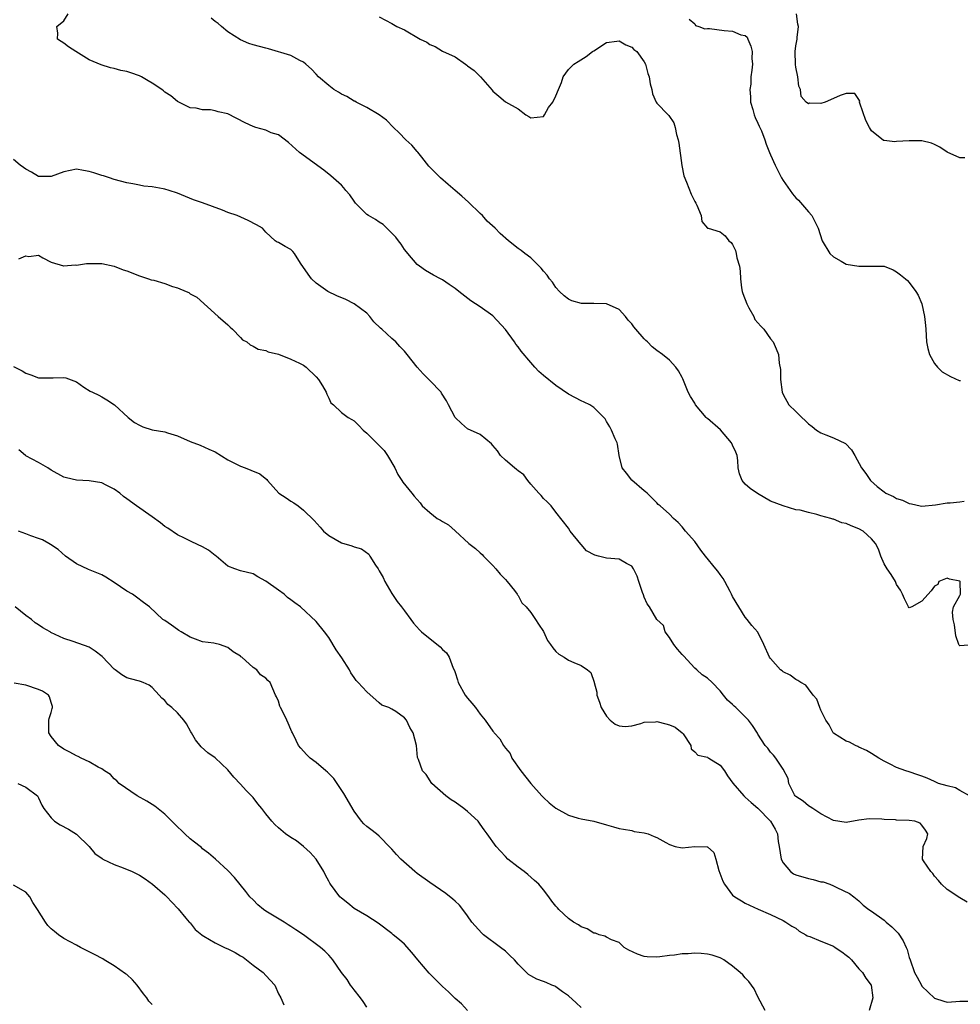
# Model space of a CAD drawing. Units: inches. Extents: x 2529000 to 2532000, y 1539000 to 1542000.
# Drawn here: x 2530978 to 2531127, y 1539628 to 1539784 of the extents above; entities that cross this region are included whole.
import ezdxf

# ---------------------------------------------------------------- set-up
doc = ezdxf.new("R2010")
doc.units = ezdxf.units.IN
doc.header["$MEASUREMENT"] = 0
doc.layers.add('LD25291539_2ft', color=9, linetype='Continuous')

msp = doc.modelspace()

# ---------------------------------------------------------------- linework, layer by layer
at = {"layer": 'LD25291539_2ft'}
for points, elevation in [([(2531128.53, 1539661), (2531127, 1539661.84), (2531126.3, 1539662.3), (2531125, 1539662.6), (2531123.62, 1539663), (2531123.21, 1539663.21), (2531123, 1539663.27), (2531121.82, 1539663.82), (2531121, 1539664.15), (2531120.34, 1539664.34), (2531119, 1539664.84), (2531118.44, 1539665), (2531117, 1539665.51), (2531115.96, 1539666.04), (2531115, 1539666.51), (2531114.17, 1539667), (2531113, 1539667.74), (2531112.2, 1539668.2), (2531111, 1539668.75), (2531110.84, 1539668.84), (2531110.45, 1539669), (2531109.51, 1539669.51), (2531109, 1539669.67), (2531107, 1539670.93), (2531106.94, 1539671), (2531106.29, 1539672.29), (2531105.79, 1539673), (2531105, 1539674.6), (2531104.81, 1539675), (2531104.36, 1539676.36), (2531103.75, 1539677), (2531103, 1539677.96), (2531102.58, 1539678.58), (2531101.82, 1539679), (2531101.32, 1539679.32), (2531101, 1539679.48), (2531100.14, 1539680.14), (2531099, 1539680.7), (2531098.84, 1539680.84), (2531098.6, 1539681), (2531097, 1539682.78), (2531096.84, 1539683), (2531095.94, 1539685), (2531094.98, 1539686.98), (2531094.05, 1539688.05), (2531093.33, 1539689), (2531093, 1539689.36), (2531091.97, 1539691), (2531091, 1539692.64), (2531090.83, 1539693), (2531090.59, 1539693.41), (2531089.79, 1539695), (2531089.49, 1539695.49), (2531089, 1539696.09), (2531088.66, 1539696.65), (2531088.33, 1539697), (2531086.71, 1539699), (2531085.98, 1539699.98), (2531085, 1539701.35), (2531083.52, 1539703), (2531083, 1539703.66), (2531082.38, 1539704.38), (2531081.61, 1539705), (2531081, 1539705.68), (2531079.51, 1539707), (2531079.21, 1539707.21), (2531079, 1539707.48), (2531077.48, 1539709), (2531077.2, 1539709.2), (2531077, 1539709.4), (2531075.05, 1539711.05), (2531074.18, 1539712.18), (2531073.51, 1539713), (2531073.04, 1539715), (2531072.78, 1539716.78), (2531072.7, 1539717), (2531072.4, 1539717.6), (2531071.79, 1539719), (2531071.54, 1539719.54), (2531071, 1539720.37), (2531070.78, 1539720.78), (2531070.61, 1539721), (2531069, 1539722.57), (2531068.36, 1539723), (2531067.45, 1539723.45), (2531067, 1539723.62), (2531066.11, 1539724.11), (2531065, 1539724.7), (2531063, 1539726.1), (2531061, 1539727.64), (2531060.28, 1539728.28), (2531059.65, 1539729), (2531059, 1539729.72), (2531057.5, 1539731.5), (2531057, 1539732.23), (2531056.63, 1539732.63), (2531056.45, 1539733), (2531055, 1539734.96), (2531053, 1539737.12), (2531051, 1539738.55), (2531049.5, 1539739.5), (2531047.62, 1539741), (2531047, 1539741.46), (2531046.06, 1539742.06), (2531045, 1539742.82), (2531044.68, 1539743), (2531043.57, 1539743.57), (2531042.32, 1539744.32), (2531041.35, 1539745), (2531041, 1539745.26), (2531039.5, 1539747), (2531039.29, 1539747.29), (2531039, 1539747.63), (2531038.47, 1539748.47), (2531038.03, 1539749), (2531037.61, 1539749.61), (2531037, 1539750.25), (2531035.59, 1539751.59), (2531035, 1539751.98), (2531034.4, 1539752.4), (2531033.3, 1539753), (2531033, 1539753.21), (2531031.25, 1539755), (2531031, 1539755.32), (2531030.31, 1539756.31), (2531029.69, 1539757), (2531029.4, 1539757.4), (2531029, 1539757.82), (2531027.3, 1539759.3), (2531026.2, 1539760.2), (2531022.36, 1539763), (2531020.6, 1539764.6), (2531019, 1539765.8), (2531017.85, 1539766.15), (2531017, 1539766.53), (2531015.45, 1539767), (2531015, 1539767.12), (2531013.73, 1539767.73), (2531011, 1539769.15), (2531009.47, 1539769.47), (2531009, 1539769.63), (2531008.23, 1539769.77), (2531007, 1539769.79), (2531005.98, 1539770.02), (2531005, 1539770.12), (2531003, 1539771.09), (2531001.98, 1539771.98), (2531001, 1539772.6), (2531000.79, 1539772.79), (2531000.52, 1539773), (2530999, 1539773.99), (2530998.35, 1539774.35), (2530997.31, 1539775), (2530997, 1539775.15), (2530995.62, 1539775.62), (2530995, 1539775.87), (2530994.02, 1539776.02), (2530993, 1539776.35), (2530992.42, 1539776.42), (2530990.93, 1539776.93), (2530989, 1539777.73), (2530986.88, 1539779), (2530985.74, 1539779.74), (2530985, 1539780.37), (2530984.59, 1539780.59), (2530983.99, 1539781), (2530984.07, 1539781.93), (2530983.9, 1539783), (2530985, 1539783.91), (2530985.69, 1539785)], 8526), ([(2531129, 1539684.98), (2531127, 1539684.82), (2531126.9, 1539684.9), (2531126.85, 1539685), (2531126.4, 1539686.4), (2531126.15, 1539688.15), (2531125.96, 1539689), (2531125.84, 1539690.16), (2531126.01, 1539691), (2531127, 1539692.78), (2531127.1, 1539693), (2531127.06, 1539694.95), (2531127.05, 1539695), (2531127, 1539695.04), (2531125.38, 1539695.38), (2531125, 1539695.55), (2531123.7, 1539695), (2531123.5, 1539694.5), (2531123, 1539694.27), (2531122.48, 1539693.52), (2531121, 1539691.86), (2531119.4, 1539691), (2531119.12, 1539690.88), (2531119, 1539690.8), (2531118.85, 1539691), (2531118.25, 1539692.25), (2531117.92, 1539693), (2531117.6, 1539693.6), (2531117, 1539694.53), (2531116.83, 1539695), (2531116.13, 1539696.13), (2531115.52, 1539697), (2531115, 1539697.81), (2531114.49, 1539699), (2531114.11, 1539700.11), (2531113.64, 1539701), (2531113, 1539701.74), (2531111.67, 1539703), (2531111, 1539703.35), (2531109.8, 1539703.8), (2531109, 1539704.2), (2531108.32, 1539704.32), (2531107, 1539704.87), (2531106.87, 1539704.87), (2531106.54, 1539705), (2531105, 1539705.42), (2531104.37, 1539705.63), (2531103, 1539705.92), (2531101.71, 1539706.29), (2531101, 1539706.36), (2531099, 1539707), (2531097, 1539707.76), (2531094.96, 1539708.96), (2531093.76, 1539709.76), (2531093, 1539710.45), (2531092.49, 1539711), (2531092.07, 1539712.07), (2531091.9, 1539713), (2531091.82, 1539714.18), (2531091.72, 1539715), (2531091.51, 1539715.51), (2531091, 1539716.59), (2531090.84, 1539717), (2531089.06, 1539719.06), (2531087, 1539720.84), (2531086.9, 1539720.9), (2531086.81, 1539721), (2531085.13, 1539723), (2531085, 1539723.25), (2531084.31, 1539724.31), (2531083.93, 1539725), (2531083.11, 1539727.11), (2531083, 1539727.34), (2531082.41, 1539728.41), (2531082.02, 1539729), (2531081, 1539730.08), (2531079.88, 1539731), (2531079, 1539731.62), (2531078.23, 1539732.23), (2531077.53, 1539733), (2531077.23, 1539733.23), (2531077, 1539733.46), (2531075.68, 1539735), (2531075.36, 1539735.36), (2531075, 1539735.87), (2531074.45, 1539736.45), (2531074.04, 1539737), (2531073, 1539738.13), (2531071, 1539739.01), (2531069, 1539739.08), (2531067.05, 1539739.05), (2531065.5, 1539739.5), (2531065, 1539739.75), (2531064.31, 1539740.31), (2531063.58, 1539741), (2531063, 1539741.62), (2531062.43, 1539742.43), (2531061.96, 1539743), (2531061.58, 1539743.58), (2531061, 1539744.22), (2531060.68, 1539744.68), (2531059, 1539746.29), (2531058.06, 1539747), (2531057.48, 1539747.48), (2531057, 1539747.79), (2531055.47, 1539749), (2531054.18, 1539750.18), (2531053.34, 1539751), (2531052.12, 1539752.12), (2531051.35, 1539753), (2531051, 1539753.32), (2531049.16, 1539755.16), (2531048.07, 1539756.07), (2531047.05, 1539757), (2531045.92, 1539757.92), (2531044.7, 1539759), (2531043.84, 1539759.84), (2531042.87, 1539760.87), (2531041.73, 1539762.27), (2531041.09, 1539763.09), (2531041, 1539763.17), (2531040.15, 1539764.15), (2531039.19, 1539765), (2531038.15, 1539766.15), (2531037.23, 1539767), (2531036.16, 1539768.16), (2531034.99, 1539768.99), (2531033, 1539770.16), (2531031.35, 1539771), (2531031.13, 1539771.13), (2531031, 1539771.17), (2531029.88, 1539771.88), (2531029, 1539772.28), (2531028.56, 1539772.56), (2531027.82, 1539773), (2531027, 1539773.65), (2531025.35, 1539775), (2531025, 1539775.43), (2531024.25, 1539776.25), (2531023.35, 1539777), (2531023, 1539777.33), (2531022.39, 1539777.61), (2531021, 1539778.39), (2531017.46, 1539779.46), (2531017, 1539779.53), (2531015, 1539780.08), (2531014.32, 1539780.32), (2531013, 1539780.85), (2531011, 1539782.16), (2531009.99, 1539783), (2531009.46, 1539783.46), (2531009, 1539783.76), (2531008.33, 1539784.33)], 8524), ([(2531035, 1539784.51), (2531037, 1539783.44), (2531037.78, 1539783), (2531039, 1539782.44), (2531041.49, 1539781), (2531042.51, 1539780.51), (2531043, 1539780.14), (2531043.83, 1539779.83), (2531045, 1539779.08), (2531047, 1539778.19), (2531048.67, 1539777), (2531048.88, 1539776.88), (2531049, 1539776.76), (2531050.02, 1539776.02), (2531051.04, 1539775), (2531052.91, 1539772.91), (2531053, 1539772.73), (2531053.97, 1539771.97), (2531055, 1539771.07), (2531057, 1539769.92), (2531058.23, 1539769), (2531058.71, 1539768.71), (2531059, 1539768.49), (2531061, 1539768.72), (2531061.19, 1539769), (2531061.84, 1539770.16), (2531062.48, 1539771), (2531063, 1539772.01), (2531063.38, 1539773), (2531063.89, 1539774.11), (2531064.14, 1539775), (2531065, 1539776.18), (2531065.82, 1539777), (2531066.54, 1539777.46), (2531067.78, 1539778.22), (2531068.79, 1539779), (2531069, 1539779.14), (2531071, 1539780.45), (2531072.66, 1539780.66), (2531073, 1539780.72), (2531074.1, 1539780.1), (2531075, 1539779.73), (2531075.36, 1539779.36), (2531075.82, 1539779), (2531077, 1539777.38), (2531077.21, 1539777), (2531077.55, 1539775.55), (2531077.79, 1539775), (2531077.92, 1539773.92), (2531078.18, 1539773), (2531078.31, 1539772.31), (2531078.86, 1539771), (2531079, 1539770.81), (2531080.76, 1539769), (2531080.9, 1539768.9), (2531081.7, 1539767.7), (2531081.9, 1539767), (2531082.11, 1539765.89), (2531082.39, 1539765), (2531082.49, 1539764.49), (2531082.96, 1539760.96), (2531083.29, 1539759.29), (2531083.69, 1539758.31), (2531084.42, 1539756.42), (2531085, 1539755.25), (2531085.17, 1539755), (2531085.35, 1539754.65), (2531086.03, 1539753), (2531086.1, 1539752.1), (2531087.04, 1539751.04), (2531087.11, 1539751), (2531089, 1539750.41), (2531089.8, 1539749.8), (2531090.41, 1539749), (2531090.77, 1539748.77), (2531091, 1539748.41), (2531091.46, 1539747.46), (2531091.58, 1539747), (2531091.69, 1539746.31), (2531092.08, 1539745), (2531092.22, 1539744.22), (2531092.27, 1539743), (2531092.43, 1539741.57), (2531092.53, 1539741), (2531092.64, 1539740.64), (2531093.23, 1539739), (2531093.59, 1539738.41), (2531094.36, 1539737), (2531094.53, 1539736.53), (2531095, 1539736.01), (2531095.46, 1539735.46), (2531095.95, 1539735), (2531097, 1539733.46), (2531097.41, 1539733), (2531097.89, 1539731.89), (2531098.25, 1539731), (2531098.4, 1539729.6), (2531098.6, 1539728.6), (2531098.61, 1539727), (2531098.84, 1539725), (2531099, 1539724.65), (2531099.93, 1539723), (2531101, 1539721.93), (2531101.97, 1539721), (2531102.52, 1539720.52), (2531103, 1539720.01), (2531103.59, 1539719.59), (2531104.29, 1539719), (2531105, 1539718.55), (2531105.76, 1539718.24), (2531107, 1539717.78), (2531108.88, 1539716.88), (2531109.85, 1539715.85), (2531110.35, 1539715), (2531111.41, 1539713), (2531112.1, 1539712.1), (2531112.83, 1539711), (2531113.93, 1539710.07), (2531115, 1539709.19), (2531115.26, 1539709), (2531116.48, 1539708.48), (2531117, 1539708.17), (2531117.91, 1539707.91), (2531119, 1539707.36), (2531119.33, 1539707.33), (2531120.75, 1539707), (2531121, 1539706.96), (2531123.16, 1539707.16), (2531125, 1539707.47), (2531125.49, 1539707.49), (2531127, 1539707.61), (2531127.71, 1539707.71)], 8522), ([(2531084.13, 1539784.13), (2531085, 1539783.39), (2531085.14, 1539783.14), (2531085.63, 1539783), (2531086.6, 1539782.6), (2531087, 1539782.66), (2531087.33, 1539782.67), (2531089.67, 1539782.33), (2531091, 1539782.26), (2531092.31, 1539781.69), (2531093, 1539781.54), (2531093.29, 1539781.29), (2531093.43, 1539781), (2531093.87, 1539779.87), (2531094.08, 1539779), (2531094.07, 1539777.93), (2531094.13, 1539777), (2531094.06, 1539776.06), (2531093.89, 1539775), (2531093.86, 1539773.86), (2531093.73, 1539773), (2531093.83, 1539771.83), (2531093.84, 1539771), (2531094.18, 1539769.82), (2531094.39, 1539769), (2531094.55, 1539768.55), (2531095, 1539767.69), (2531095.2, 1539767.2), (2531095.56, 1539766.44), (2531096.13, 1539765), (2531096.31, 1539764.31), (2531096.86, 1539763), (2531097, 1539762.63), (2531097.76, 1539761), (2531098.76, 1539759), (2531099, 1539758.56), (2531100.47, 1539756.47), (2531101, 1539755.84), (2531101.44, 1539755.44), (2531103, 1539753.59), (2531103.56, 1539753), (2531104.54, 1539751), (2531105.17, 1539749), (2531106.41, 1539747), (2531107, 1539746.47), (2531108.2, 1539745.8), (2531109, 1539745.29), (2531111, 1539744.97), (2531112.99, 1539745.01), (2531115, 1539745.01), (2531116.43, 1539744.43), (2531117, 1539744.11), (2531117.6, 1539743.6), (2531118.39, 1539743), (2531118.71, 1539742.71), (2531119, 1539742.38), (2531120.04, 1539741), (2531120.4, 1539740.4), (2531120.97, 1539739), (2531121.43, 1539737), (2531121.57, 1539735.57), (2531121.64, 1539735), (2531121.75, 1539733), (2531121.95, 1539731.95), (2531122.18, 1539731), (2531123, 1539729.54), (2531123.45, 1539729), (2531124.23, 1539728.23), (2531125.51, 1539727.51), (2531126.88, 1539726.88), (2531127.14, 1539726.86)], 8520), ([(2531127.83, 1539762.17), (2531127, 1539762.18), (2531125, 1539763.09), (2531123.86, 1539763.86), (2531123, 1539764.29), (2531122.5, 1539764.5), (2531121, 1539764.87), (2531119, 1539764.88), (2531117, 1539764.74), (2531116.73, 1539764.73), (2531115, 1539764.9), (2531114.92, 1539764.92), (2531113, 1539766.43), (2531112.68, 1539767), (2531112.11, 1539768.11), (2531111.15, 1539770.85), (2531111.11, 1539771), (2531111.14, 1539771.14), (2531111, 1539771.4), (2531110.36, 1539772.36), (2531109, 1539772.36), (2531108.04, 1539772.04), (2531107, 1539771.55), (2531105.65, 1539771), (2531105, 1539770.76), (2531103.18, 1539770.82), (2531103, 1539770.74), (2531102.64, 1539771), (2531101.89, 1539771.89), (2531101.77, 1539773), (2531101.52, 1539773.52), (2531101.34, 1539775), (2531101, 1539776.55), (2531100.94, 1539776.94), (2531100.89, 1539779), (2531101, 1539779.93), (2531101.24, 1539781), (2531101.25, 1539781.25), (2531101.44, 1539783), (2531101.35, 1539783.35), (2531101.1, 1539785)], 8518), ([(2531128.18, 1539644.18), (2531127, 1539644.83), (2531126.91, 1539644.91), (2531125.72, 1539645.72), (2531125, 1539646.16), (2531124.09, 1539647), (2531123.61, 1539647.61), (2531123, 1539648.28), (2531122.71, 1539648.71), (2531122.4, 1539649), (2531121.26, 1539650.74), (2531121.11, 1539651), (2531121.21, 1539653), (2531121.76, 1539654.24), (2531121.92, 1539655), (2531121.58, 1539655.58), (2531121, 1539656.38), (2531120.7, 1539656.7), (2531119.86, 1539657), (2531119, 1539657.11), (2531117, 1539657.18), (2531116.79, 1539657.21), (2531115, 1539657.27), (2531114.67, 1539657.33), (2531112.65, 1539657.35), (2531111, 1539657.15), (2531109, 1539656.81), (2531107, 1539657.1), (2531105, 1539658.17), (2531103.71, 1539659), (2531103.3, 1539659.3), (2531103, 1539659.45), (2531102.19, 1539660.19), (2531101, 1539660.92), (2531100.93, 1539661), (2531100.83, 1539661.17), (2531099.93, 1539663), (2531099.79, 1539663.79), (2531099, 1539665.24), (2531097.84, 1539667), (2531097.46, 1539667.46), (2531097, 1539667.93), (2531096.56, 1539668.56), (2531096.15, 1539669), (2531095, 1539670.78), (2531094.93, 1539670.93), (2531094.15, 1539672.15), (2531093.51, 1539673), (2531093, 1539673.52), (2531091.52, 1539675), (2531091.24, 1539675.24), (2531091, 1539675.49), (2531090.21, 1539676.21), (2531089.56, 1539677), (2531089, 1539677.65), (2531087.74, 1539679), (2531087, 1539679.69), (2531086.18, 1539680.18), (2531085.34, 1539681), (2531085, 1539681.27), (2531083.19, 1539683.19), (2531083, 1539683.42), (2531082.26, 1539684.26), (2531081.68, 1539685), (2531081, 1539686.12), (2531080.3, 1539687), (2531080.02, 1539688.02), (2531079, 1539688.97), (2531077.81, 1539691), (2531077.47, 1539691.47), (2531077, 1539692.5), (2531076.86, 1539692.86), (2531076.73, 1539693.27), (2531076.15, 1539695), (2531075.87, 1539695.87), (2531075.29, 1539697), (2531075, 1539697.44), (2531074.16, 1539697.84), (2531073, 1539698.55), (2531071, 1539698.7), (2531069.72, 1539699), (2531069.15, 1539699.15), (2531067.86, 1539699.86), (2531067, 1539700.86), (2531066.92, 1539700.92), (2531065.26, 1539703), (2531065, 1539703.44), (2531063, 1539706.01), (2531062.26, 1539707), (2531061.62, 1539707.62), (2531061, 1539708.15), (2531060.65, 1539708.65), (2531060.31, 1539709), (2531059, 1539710.45), (2531058.56, 1539711), (2531057.91, 1539711.91), (2531057, 1539712.53), (2531056.77, 1539712.77), (2531056.43, 1539713), (2531055, 1539714.21), (2531054.21, 1539715), (2531053.71, 1539715.71), (2531053, 1539716.58), (2531052.8, 1539716.8), (2531051, 1539718.29), (2531049, 1539719.19), (2531048.04, 1539720.04), (2531047.02, 1539721), (2531045.97, 1539723), (2531045.66, 1539723.66), (2531044.88, 1539724.88), (2531044.79, 1539725), (2531043, 1539726.87), (2531041.94, 1539727.94), (2531040.98, 1539728.98), (2531039.41, 1539731), (2531039, 1539731.51), (2531038.25, 1539732.25), (2531037.61, 1539733), (2531037, 1539733.53), (2531035.39, 1539735), (2531035.17, 1539735.17), (2531034.15, 1539736.15), (2531033.52, 1539737), (2531033, 1539737.54), (2531031.01, 1539739.01), (2531029.69, 1539739.69), (2531028.29, 1539740.29), (2531026.84, 1539741), (2531025, 1539742.32), (2531024.27, 1539743), (2531023.7, 1539743.7), (2531022.52, 1539745.48), (2531021.58, 1539747), (2531021.31, 1539747.31), (2531021, 1539747.63), (2531020.09, 1539748.09), (2531019, 1539748.72), (2531018.8, 1539748.8), (2531018.52, 1539749), (2531017, 1539750.39), (2531016.5, 1539751), (2531015.55, 1539751.55), (2531014.24, 1539752.24), (2531012.45, 1539753), (2531011, 1539753.51), (2531010.15, 1539753.85), (2531007, 1539755.01), (2531005.53, 1539755.53), (2531003, 1539756.57), (2531001.71, 1539757), (2531001, 1539757.21), (2531000.73, 1539757.27), (2530999, 1539757.55), (2530997.69, 1539757.69), (2530997, 1539757.82), (2530995.96, 1539758.04), (2530995, 1539758.21), (2530993, 1539758.73), (2530992.24, 1539759), (2530991.29, 1539759.29), (2530991, 1539759.35), (2530989.77, 1539759.77), (2530989, 1539760.01), (2530988.14, 1539760.14), (2530987, 1539760.35), (2530985, 1539759.94), (2530983, 1539759.23), (2530981, 1539759.22), (2530979.88, 1539759.88), (2530979, 1539760.35), (2530978.63, 1539760.63), (2530978.08, 1539761), (2530977, 1539761.92)], 8528), ([(2530977.87, 1539746.13), (2530979, 1539746.64), (2530979.46, 1539746.54), (2530981, 1539746.72), (2530981.66, 1539746.34), (2530983, 1539745.62), (2530984.95, 1539745.05), (2530985, 1539745.02), (2530986.79, 1539745.21), (2530987, 1539745.17), (2530988.61, 1539745.39), (2530990.59, 1539745.4), (2530991, 1539745.4), (2530993, 1539745.01), (2530994.42, 1539744.42), (2530995, 1539744.23), (2530997, 1539743.45), (2530998.42, 1539743), (2530998.84, 1539742.84), (2530999.25, 1539742.75), (2531001, 1539742.24), (2531002.22, 1539741.78), (2531003, 1539741.54), (2531004.37, 1539741), (2531004.8, 1539740.8), (2531005, 1539740.63), (2531006.07, 1539740.07), (2531009.44, 1539737), (2531011, 1539735.7), (2531011.34, 1539735.34), (2531011.75, 1539735), (2531013, 1539733.67), (2531013.31, 1539733.31), (2531014, 1539733), (2531014.51, 1539732.51), (2531015, 1539732.32), (2531015.81, 1539731.81), (2531017, 1539731.61), (2531017.39, 1539731.39), (2531019, 1539731.02), (2531021, 1539730.24), (2531022.37, 1539729.63), (2531023, 1539729.32), (2531023.42, 1539729), (2531025, 1539727.45), (2531025.34, 1539727), (2531025.98, 1539726.02), (2531026.59, 1539725), (2531026.69, 1539724.69), (2531027, 1539724.07), (2531027.34, 1539723.34), (2531027.74, 1539723), (2531029, 1539721.81), (2531030.06, 1539721), (2531030.67, 1539720.67), (2531031, 1539720.45), (2531031.75, 1539719.75), (2531032.46, 1539719), (2531033, 1539718.53), (2531034.57, 1539717), (2531035, 1539716.58), (2531035.76, 1539715.76), (2531036.32, 1539715), (2531037.44, 1539713), (2531037.95, 1539711.95), (2531038.58, 1539711), (2531038.74, 1539710.74), (2531040.14, 1539709), (2531040.55, 1539708.55), (2531041, 1539707.99), (2531041.46, 1539707.46), (2531041.81, 1539707), (2531043, 1539705.92), (2531044.19, 1539705), (2531044.7, 1539704.7), (2531045, 1539704.5), (2531045.98, 1539703.98), (2531047.03, 1539703.03), (2531049.21, 1539701), (2531050.23, 1539700.23), (2531051, 1539699.52), (2531051.28, 1539699.28), (2531051.52, 1539699), (2531053, 1539697.55), (2531053.49, 1539697), (2531054.15, 1539696.15), (2531055, 1539695.3), (2531055.28, 1539695), (2531056.44, 1539693.56), (2531056.87, 1539693), (2531056.9, 1539692.9), (2531057, 1539692.77), (2531057.6, 1539691.6), (2531058.29, 1539691), (2531059, 1539690.11), (2531059.77, 1539689), (2531060.21, 1539688.21), (2531061, 1539687.07), (2531061.64, 1539685.64), (2531062.16, 1539685), (2531062.49, 1539684.49), (2531063, 1539683.92), (2531063.47, 1539683.47), (2531064.3, 1539683), (2531065, 1539682.54), (2531065.85, 1539682.15), (2531067, 1539681.69), (2531068.02, 1539681), (2531068.55, 1539680.55), (2531069.04, 1539679.04), (2531069.04, 1539679), (2531069.48, 1539677.48), (2531069.48, 1539677), (2531069.89, 1539675.89), (2531070.19, 1539675), (2531071, 1539673.63), (2531071.61, 1539673), (2531072.37, 1539672.37), (2531073, 1539672.1), (2531073.99, 1539671.99), (2531075, 1539672.11), (2531076.47, 1539672.47), (2531077, 1539672.68), (2531078.77, 1539672.77), (2531079, 1539672.82), (2531080.43, 1539672.43), (2531081, 1539672.3), (2531081.88, 1539671.88), (2531083.02, 1539671.02), (2531083.17, 1539670.83), (2531084.39, 1539669), (2531084.45, 1539668.45), (2531085, 1539667.98), (2531085.46, 1539667.46), (2531087, 1539667.14), (2531087.08, 1539667.08), (2531087.25, 1539667), (2531089, 1539665.88), (2531089.7, 1539665), (2531090.18, 1539664.18), (2531091.04, 1539663.04), (2531092.78, 1539661), (2531093, 1539660.82), (2531093.94, 1539659.94), (2531095, 1539659.06), (2531097.02, 1539657), (2531097.76, 1539655.76), (2531098.11, 1539655), (2531098.23, 1539653.77), (2531098.39, 1539653), (2531098.71, 1539651), (2531099, 1539650.39), (2531100.19, 1539649), (2531100.64, 1539648.65), (2531101, 1539648.49), (2531103, 1539647.9), (2531103.77, 1539647.77), (2531105, 1539647.41), (2531105.36, 1539647.36), (2531106.42, 1539647), (2531107, 1539646.77), (2531107.53, 1539646.47), (2531109.54, 1539645.54), (2531110.23, 1539645), (2531111, 1539644.37), (2531111.71, 1539643.71), (2531112.6, 1539643), (2531113, 1539642.74), (2531115, 1539641.3), (2531115.33, 1539641), (2531116.25, 1539640.25), (2531117.23, 1539639.23), (2531118.03, 1539638.03), (2531118.51, 1539637), (2531118.66, 1539636.66), (2531119, 1539635.4), (2531119.12, 1539635), (2531119.85, 1539633), (2531120.26, 1539632.26), (2531120.91, 1539631), (2531121, 1539630.86), (2531123, 1539628.92), (2531124.49, 1539628.49), (2531125, 1539628.3), (2531126.4, 1539628.4), (2531127, 1539628.47), (2531129, 1539628.48)], 8530), ([(2530977, 1539729.11), (2530978.38, 1539728.38), (2530979, 1539728.02), (2530979.77, 1539727.77), (2530981, 1539727.29), (2530983, 1539727.28), (2530983.31, 1539727.31), (2530985, 1539727.34), (2530985.3, 1539727.3), (2530987, 1539726.64), (2530988.17, 1539725.83), (2530989.17, 1539725.17), (2530989.53, 1539725), (2530990.55, 1539724.55), (2530991, 1539724.26), (2530991.82, 1539723.82), (2530993.01, 1539723.01), (2530995.19, 1539721), (2530996.21, 1539720.21), (2530997, 1539719.78), (2530997.52, 1539719.52), (2530999, 1539719.07), (2531001, 1539718.74), (2531001.41, 1539718.59), (2531003, 1539718.07), (2531005, 1539717.18), (2531006.6, 1539716.6), (2531008, 1539716), (2531009, 1539715.54), (2531011, 1539714.31), (2531012.39, 1539713.61), (2531013, 1539713.27), (2531013.75, 1539713), (2531014.65, 1539712.65), (2531016.06, 1539712.06), (2531017.15, 1539711.15), (2531017.26, 1539711), (2531019.07, 1539709), (2531020.25, 1539708.25), (2531021, 1539707.74), (2531021.47, 1539707.47), (2531022.12, 1539707), (2531023, 1539706.32), (2531024.68, 1539704.68), (2531025.63, 1539703.63), (2531026.17, 1539703), (2531027, 1539702.31), (2531029, 1539701.13), (2531030.66, 1539700.66), (2531031, 1539700.52), (2531032.18, 1539700.18), (2531033.32, 1539699.32), (2531033.51, 1539699), (2531034.4, 1539697.6), (2531034.82, 1539697), (2531035, 1539696.71), (2531035.61, 1539695.61), (2531035.9, 1539695), (2531037, 1539693.11), (2531037.85, 1539691.85), (2531038.54, 1539691), (2531039, 1539690.33), (2531040, 1539689), (2531040.4, 1539688.4), (2531041.35, 1539687.35), (2531041.71, 1539687), (2531044.65, 1539684.65), (2531045, 1539684.22), (2531045.67, 1539683.67), (2531046.06, 1539683), (2531046.72, 1539681.28), (2531046.9, 1539680.9), (2531047, 1539680.57), (2531047.41, 1539679.41), (2531047.5, 1539679), (2531048.59, 1539677), (2531049, 1539676.49), (2531049.69, 1539675.69), (2531050.24, 1539675), (2531051, 1539673.97), (2531051.76, 1539673), (2531053, 1539671.25), (2531053.13, 1539671.13), (2531053.21, 1539671), (2531054.08, 1539670.08), (2531054.7, 1539669), (2531055, 1539668.58), (2531055.73, 1539667.74), (2531056.03, 1539667), (2531057.43, 1539665), (2531059.02, 1539663), (2531060.74, 1539661), (2531061, 1539660.73), (2531061.93, 1539659.93), (2531063, 1539659.04), (2531065, 1539657.95), (2531066.5, 1539657.5), (2531067, 1539657.39), (2531069, 1539657), (2531071, 1539656.42), (2531072.12, 1539656.12), (2531073, 1539655.85), (2531073.71, 1539655.71), (2531075, 1539655.5), (2531075.39, 1539655.39), (2531077, 1539655.17), (2531077.6, 1539655), (2531078.58, 1539654.58), (2531079, 1539654.41), (2531080.4, 1539653.6), (2531081, 1539653.28), (2531081.88, 1539653), (2531083, 1539652.8), (2531085, 1539653), (2531086.95, 1539652.95), (2531087, 1539652.93), (2531088.02, 1539652.02), (2531088.35, 1539651), (2531088.83, 1539649.17), (2531089.47, 1539647.47), (2531089.69, 1539647), (2531091, 1539645.25), (2531091.33, 1539645), (2531092.39, 1539644.39), (2531093, 1539644), (2531093.67, 1539643.67), (2531095.04, 1539643.04), (2531097, 1539642.23), (2531099, 1539641.26), (2531099.44, 1539641), (2531100.36, 1539640.36), (2531101, 1539640.03), (2531101.56, 1539639.56), (2531102.59, 1539639), (2531102.84, 1539638.84), (2531103.26, 1539638.74), (2531105, 1539637.99), (2531107, 1539637.16), (2531107.27, 1539637), (2531108.3, 1539636.3), (2531109, 1539635.74), (2531109.43, 1539635.43), (2531109.82, 1539635), (2531111, 1539633.6), (2531111.6, 1539633), (2531112.11, 1539632.11), (2531112.97, 1539631), (2531113.2, 1539629), (2531112.65, 1539627)], 8532), ([(2531096.18, 1539627), (2531095, 1539629.17), (2531094.42, 1539630.42), (2531093.98, 1539631), (2531093.59, 1539631.59), (2531093, 1539632.18), (2531092.62, 1539632.62), (2531092.22, 1539633), (2531091, 1539634.04), (2531089.6, 1539635), (2531089.23, 1539635.23), (2531089, 1539635.33), (2531087.76, 1539635.76), (2531087, 1539635.91), (2531086, 1539636), (2531085, 1539636.05), (2531083.98, 1539635.98), (2531083, 1539635.98), (2531081.78, 1539635.78), (2531081, 1539635.73), (2531079.47, 1539635.47), (2531079, 1539635.43), (2531077.47, 1539635.47), (2531077, 1539635.54), (2531075.9, 1539635.9), (2531074.55, 1539636.55), (2531073.8, 1539637), (2531073, 1539637.79), (2531071.82, 1539638.18), (2531071, 1539638.61), (2531070.77, 1539638.77), (2531069.86, 1539639), (2531069.26, 1539639.26), (2531069, 1539639.25), (2531067.93, 1539639.93), (2531067, 1539640.26), (2531066.55, 1539640.55), (2531065.79, 1539641), (2531065, 1539641.59), (2531063.44, 1539643), (2531063.24, 1539643.24), (2531063, 1539643.55), (2531062.33, 1539644.33), (2531061.88, 1539645), (2531061, 1539646.12), (2531060.27, 1539647), (2531059.61, 1539647.61), (2531058.54, 1539648.54), (2531057.96, 1539649), (2531057, 1539649.72), (2531055.38, 1539651), (2531055, 1539651.38), (2531054.23, 1539652.23), (2531053.5, 1539653), (2531052.09, 1539655), (2531051.61, 1539655.61), (2531051, 1539656.53), (2531050.65, 1539657), (2531049, 1539658.51), (2531048.42, 1539659), (2531047, 1539659.99), (2531046.38, 1539660.38), (2531045.55, 1539661), (2531043.35, 1539663), (2531042.42, 1539664.42), (2531041.83, 1539665), (2531041.2, 1539666.8), (2531041.08, 1539667.08), (2531040.88, 1539669), (2531040.35, 1539671), (2531039.83, 1539671.83), (2531039.31, 1539673), (2531039, 1539673.41), (2531037.62, 1539674.38), (2531037, 1539674.78), (2531036.49, 1539675), (2531035.42, 1539675.42), (2531035, 1539675.76), (2531033, 1539677.53), (2531031.66, 1539679), (2531031.32, 1539679.32), (2531031, 1539679.8), (2531030.51, 1539680.51), (2531030.28, 1539681), (2531029.08, 1539682.92), (2531028.19, 1539684.19), (2531027, 1539686.1), (2531026.31, 1539687), (2531025, 1539688.67), (2531022.49, 1539691), (2531021.6, 1539691.6), (2531021, 1539692.09), (2531020.47, 1539692.47), (2531019.91, 1539693), (2531019, 1539693.6), (2531017, 1539695.05), (2531015.73, 1539695.73), (2531015, 1539696.19), (2531013, 1539696.7), (2531012.08, 1539697), (2531011, 1539697.43), (2531009.17, 1539699), (2531009, 1539699.12), (2531007.95, 1539699.95), (2531007, 1539700.49), (2531005.28, 1539701.28), (2531004.15, 1539701.85), (2531003, 1539702.38), (2531001.47, 1539703.47), (2531001, 1539703.74), (2531000.3, 1539704.3), (2530999, 1539705.25), (2530996.5, 1539707), (2530995, 1539708.11), (2530994.47, 1539708.47), (2530993.87, 1539709), (2530993, 1539709.63), (2530991.72, 1539710.28), (2530991, 1539710.63), (2530989, 1539710.97), (2530987, 1539711.06), (2530985.43, 1539711.43), (2530985, 1539711.56), (2530983, 1539712.67), (2530982.49, 1539713), (2530981, 1539713.87), (2530979, 1539714.94), (2530978.92, 1539715), (2530977.88, 1539715.88)], 8534), ([(2531067, 1539627.47), (2531066.21, 1539628.21), (2531065, 1539629.3), (2531064.04, 1539629.96), (2531063, 1539630.73), (2531062.82, 1539630.82), (2531062.33, 1539631), (2531061.43, 1539631.43), (2531061, 1539631.57), (2531059.97, 1539631.97), (2531059, 1539632.47), (2531058.67, 1539632.67), (2531058.31, 1539633), (2531057, 1539634.34), (2531056.42, 1539635), (2531055.71, 1539635.71), (2531055, 1539636.39), (2531054.23, 1539637), (2531051.52, 1539639), (2531051.26, 1539639.26), (2531049.69, 1539641), (2531049, 1539641.98), (2531048.23, 1539643), (2531047.69, 1539643.69), (2531047, 1539644.31), (2531046.66, 1539644.66), (2531045.55, 1539645.55), (2531043, 1539647.27), (2531041, 1539648.73), (2531040.65, 1539649), (2531038.39, 1539651), (2531037.71, 1539651.71), (2531037, 1539652.58), (2531036.8, 1539652.8), (2531035, 1539654.63), (2531034.56, 1539655), (2531033.68, 1539655.68), (2531033, 1539656.14), (2531032.57, 1539656.57), (2531032.19, 1539657), (2531031, 1539658.58), (2531029.39, 1539661.39), (2531028.32, 1539663), (2531027.77, 1539663.77), (2531026.77, 1539664.77), (2531026.52, 1539665), (2531025, 1539666.29), (2531024.02, 1539667), (2531023.52, 1539667.52), (2531023, 1539668.12), (2531022.58, 1539668.58), (2531022.22, 1539669), (2531021.8, 1539669.8), (2531021.26, 1539671), (2531021.16, 1539671.16), (2531021, 1539671.56), (2531020.53, 1539672.53), (2531020.34, 1539673), (2531019.75, 1539674.25), (2531019.36, 1539675), (2531019.25, 1539675.25), (2531019, 1539676.05), (2531018.7, 1539676.7), (2531018.54, 1539677), (2531017.68, 1539679), (2531017.32, 1539679.32), (2531017, 1539679.69), (2531016.18, 1539680.18), (2531015.61, 1539681), (2531015, 1539681.37), (2531013.2, 1539683), (2531013.08, 1539683.08), (2531013, 1539683.16), (2531011.85, 1539683.85), (2531011, 1539684.54), (2531009.65, 1539685), (2531009, 1539685.19), (2531008.77, 1539685.23), (2531007, 1539685.46), (2531005.88, 1539685.88), (2531005, 1539686.18), (2531003.58, 1539687), (2531003.24, 1539687.24), (2531003, 1539687.38), (2531002.09, 1539688.09), (2531001, 1539688.81), (2531000.69, 1539689), (2530998.58, 1539691), (2530997.65, 1539691.65), (2530996.52, 1539692.52), (2530995.86, 1539693), (2530995, 1539693.48), (2530993, 1539694.85), (2530991.68, 1539695.68), (2530991, 1539696.08), (2530988.9, 1539696.9), (2530987, 1539697.78), (2530985.26, 1539699), (2530984.09, 1539700.09), (2530982.87, 1539700.87), (2530982.6, 1539701), (2530981.6, 1539701.6), (2530981, 1539701.82), (2530979.76, 1539702.24), (2530979, 1539702.55), (2530977.81, 1539703)], 8536), ([(2531048.98, 1539627), (2531048.03, 1539628.03), (2531047, 1539628.91), (2531045.96, 1539629.96), (2531045, 1539630.78), (2531042.88, 1539632.88), (2531041.11, 1539635), (2531040.18, 1539636.18), (2531039, 1539637.48), (2531038.19, 1539638.19), (2531037.19, 1539639), (2531037, 1539639.17), (2531034.82, 1539640.82), (2531033, 1539641.97), (2531031, 1539643.17), (2531030, 1539644), (2531029, 1539644.78), (2531028.77, 1539645), (2531027.29, 1539647), (2531027.17, 1539647.17), (2531027, 1539647.51), (2531026.46, 1539648.46), (2531026.23, 1539649), (2531025, 1539651), (2531024.05, 1539652.05), (2531023, 1539653), (2531021.86, 1539653.86), (2531021, 1539654.39), (2531020.16, 1539655), (2531019, 1539655.94), (2531018.45, 1539656.45), (2531017.96, 1539657), (2531017, 1539658.17), (2531016.37, 1539659), (2531015.75, 1539659.75), (2531015, 1539660.76), (2531013.88, 1539661.88), (2531013, 1539662.88), (2531011.97, 1539663.97), (2531011, 1539665.14), (2531009, 1539667.03), (2531007.85, 1539667.85), (2531006.79, 1539668.79), (2531005.88, 1539669.88), (2531005.26, 1539671), (2531005.15, 1539671.15), (2531004.43, 1539672.43), (2531004.04, 1539673), (2531003, 1539674.19), (2531002.11, 1539675), (2531001.51, 1539675.51), (2531001, 1539676.11), (2531000.52, 1539676.52), (2531000.11, 1539677), (2530999, 1539678.21), (2530998.55, 1539678.55), (2530997.58, 1539679), (2530997.17, 1539679.17), (2530997, 1539679.2), (2530995.59, 1539679.59), (2530995, 1539679.73), (2530994.19, 1539680.19), (2530993.15, 1539681), (2530993, 1539681.1), (2530991.1, 1539683.1), (2530989.98, 1539683.98), (2530989, 1539684.59), (2530986.49, 1539685.51), (2530985, 1539685.94), (2530982.93, 1539686.93), (2530982.84, 1539687), (2530981.67, 1539687.67), (2530981, 1539688.13), (2530980.46, 1539688.46), (2530979.86, 1539689), (2530979, 1539689.63), (2530977.3, 1539691)], 8538), ([(2531033, 1539627.49), (2531032.42, 1539628.42), (2531032, 1539629), (2531031, 1539630.26), (2531030.7, 1539630.7), (2531030.45, 1539631), (2531029.89, 1539631.89), (2531029.01, 1539633), (2531027.62, 1539635), (2531027.35, 1539635.35), (2531027, 1539635.75), (2531026.38, 1539636.38), (2531025.68, 1539637), (2531022.98, 1539639), (2531021.76, 1539639.76), (2531021, 1539640.32), (2531020.57, 1539640.57), (2531019.92, 1539641), (2531017.57, 1539642.43), (2531017, 1539642.75), (2531016.64, 1539643), (2531015.74, 1539643.74), (2531015, 1539644.51), (2531014.46, 1539645), (2531013.85, 1539645.85), (2531012.05, 1539648.05), (2531011, 1539649.16), (2531009.02, 1539651), (2531007.92, 1539651.92), (2531007, 1539652.61), (2531006.81, 1539652.81), (2531006.59, 1539653), (2531005.7, 1539653.7), (2531005, 1539654.2), (2531004.19, 1539655), (2531002.56, 1539656.56), (2531001, 1539658.11), (2530999.4, 1539659.4), (2530998.17, 1539660.17), (2530996.63, 1539661), (2530993.78, 1539663), (2530993.39, 1539663.39), (2530993, 1539663.71), (2530992.39, 1539664.39), (2530991.47, 1539665), (2530991, 1539665.29), (2530990.45, 1539665.55), (2530989, 1539666.4), (2530987.74, 1539667), (2530987.25, 1539667.25), (2530987, 1539667.35), (2530985.96, 1539667.96), (2530985, 1539668.44), (2530984.15, 1539669), (2530983, 1539670.42), (2530982.6, 1539671), (2530982.63, 1539672.63), (2530982.62, 1539673), (2530982.7, 1539673.3), (2530983, 1539674.24), (2530983.16, 1539674.84), (2530983.19, 1539675), (2530983.18, 1539675.18), (2530983, 1539675.81), (2530982.72, 1539676.72), (2530982.59, 1539677), (2530981.6, 1539677.6), (2530981, 1539677.87), (2530979, 1539678.55), (2530977.11, 1539678.89)], 8540), ([(2530977.7, 1539663), (2530979, 1539662.4), (2530980.81, 1539661), (2530981, 1539660.71), (2530981.54, 1539659.54), (2530981.85, 1539659), (2530983, 1539657.52), (2530983.54, 1539657), (2530984.41, 1539656.41), (2530985.72, 1539655.72), (2530987, 1539654.95), (2530989, 1539653), (2530989.9, 1539651.9), (2530991.06, 1539651.06), (2530991.17, 1539651), (2530993, 1539650.13), (2530994.38, 1539649.62), (2530995.82, 1539649), (2530997, 1539648.43), (2530997.88, 1539647.88), (2530999.04, 1539647.04), (2531001, 1539645.34), (2531001.35, 1539645), (2531002.14, 1539644.14), (2531003.13, 1539643.13), (2531004.36, 1539641.64), (2531004.88, 1539641), (2531004.93, 1539640.93), (2531005, 1539640.86), (2531005.84, 1539639.85), (2531006.86, 1539639), (2531006.92, 1539638.92), (2531007.21, 1539638.79), (2531009, 1539637.74), (2531010.44, 1539637), (2531010.82, 1539636.82), (2531011, 1539636.77), (2531012.16, 1539636.16), (2531013, 1539635.64), (2531013.42, 1539635.42), (2531015, 1539634.19), (2531016.59, 1539633), (2531017, 1539632.51), (2531018.42, 1539631), (2531019, 1539629.61), (2531019.39, 1539629), (2531019.87, 1539627.87)], 8542), ([(2530999, 1539627.93), (2530998.48, 1539628.48), (2530998.16, 1539629), (2530997.64, 1539629.64), (2530996.65, 1539631), (2530995.87, 1539631.87), (2530995, 1539632.68), (2530994.8, 1539632.8), (2530993, 1539634.08), (2530991.4, 1539635), (2530991.16, 1539635.16), (2530989.87, 1539635.87), (2530989, 1539636.3), (2530987.66, 1539637), (2530987, 1539637.33), (2530985, 1539638.41), (2530984.14, 1539639), (2530983.5, 1539639.5), (2530983, 1539639.95), (2530982.47, 1539640.47), (2530982.07, 1539641), (2530980.85, 1539643), (2530980.09, 1539644.09), (2530979.59, 1539645), (2530979, 1539645.76), (2530977, 1539646.86)], 8544)]:
    msp.add_lwpolyline(points, dxfattribs=dict(at, elevation=elevation))

doc.saveas('drawing.dxf')
